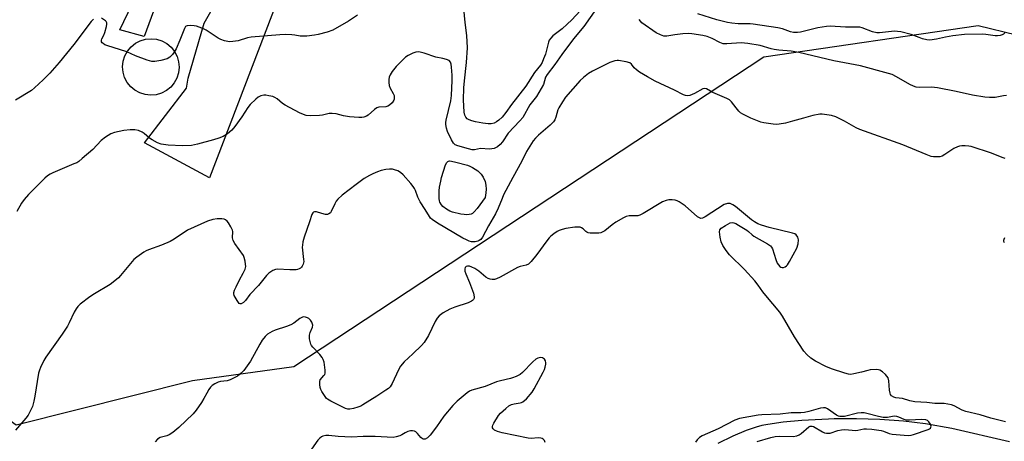
# Model space of a CAD drawing. Units: inches. Extents: x 1285764 to 1291764, y 525450 to 529451.
# Drawn here: x 1287731 to 1288100, y 526707 to 526866 of the extents above; entities that cross this region are included whole.
import ezdxf

# ---------------------------------------------------------------- set-up
doc = ezdxf.new("R2010")
doc.units = ezdxf.units.IN
doc.header["$MEASUREMENT"] = 0
for name, color, linetype in [('CULTRL-Pad', 6, 'Continuous'), ('CULTRL-Swimming Pool above Ground', 4, 'Continuous'), ('HYDRO-Single Line Stream', 4, 'Continuous'), ('NTRL-Trees', 3, 'Continuous'), ('TRANS-Driveway', 251, 'Continuous'), ('Undefined', 1, 'Continuous')]:
    doc.layers.add(name, color=color, linetype=linetype)

msp = doc.modelspace()

# ---------------------------------------------------------------- linework, layer by layer
at = {"layer": 'CULTRL-Pad'}
msp.add_lwpolyline([(1287780.71, 526868.97), (1287777.25, 526859.47), (1287768.1, 526861.97), (1287772.78, 526871.55)], close=True, dxfattribs=at)
at = {"layer": 'CULTRL-Swimming Pool above Ground'}
msp.add_lwpolyline([(1287781.74, 526837.55), (1287779.67, 526837.36), (1287777.6, 526837.58), (1287775.62, 526838.21), (1287773.79, 526839.2), (1287772.19, 526840.54), (1287770.89, 526842.16), (1287769.92, 526844), (1287769.34, 526846), (1287769.15, 526848.07), (1287769.37, 526850.14), (1287769.99, 526852.12), (1287770.99, 526853.95), (1287772.33, 526855.55), (1287773.94, 526856.85), (1287775.79, 526857.82), (1287777.79, 526858.4), (1287779.86, 526858.59), (1287781.93, 526858.37), (1287783.91, 526857.75), (1287785.74, 526856.75), (1287787.33, 526855.42), (1287788.64, 526853.8), (1287789.61, 526851.95), (1287790.19, 526849.96), (1287790.38, 526847.88), (1287790.16, 526845.82), (1287789.53, 526843.83), (1287788.54, 526842), (1287787.2, 526840.41), (1287785.58, 526839.1), (1287783.74, 526838.13)], close=True, dxfattribs=at)
at = {"layer": 'HYDRO-Single Line Stream'}
msp.add_lwpolyline([(1288101.98, 526707.19), (1288080.37, 526712.21), (1288070.48, 526714.02), (1288062.25, 526714.94), (1288053.4, 526715.57), (1288044.59, 526715.89), (1288036.27, 526715.87), (1288034.06, 526715.76), (1288024.04, 526715.18), (1288017.11, 526714.56), (1288011.38, 526713.76), (1288009.05, 526713.29), (1288006.89, 526712.75), (1288003.17, 526711.47), (1287998.17, 526709.33), (1287992.55, 526706.61)], dxfattribs=at)
at = {"layer": 'NTRL-Trees'}
msp.add_lwpolyline([(1287651.86, 526900.35), (1287645.23, 526836.27), (1287672.85, 526754.53), (1287729.19, 526713.65), (1287795.38, 526730.19), (1287833.37, 526735.53), (1288009.78, 526851.74), (1288090.27, 526863.6), (1288162.22, 526846.05)], dxfattribs=at)
at = {"layer": 'TRANS-Driveway'}
msp.add_lwpolyline([(1287833.14, 526888.49), (1287801.76, 526806.29), (1287777.34, 526819.48), (1287793.2, 526839.97), (1287793.76, 526843.76), (1287799.72, 526864.4), (1287822.65, 526904.55)], dxfattribs=at)
at = {"layer": 'Undefined'}
for points, elevation in [([(1287946.98, 526869.89), (1287942.23, 526863.19), (1287938.39, 526858.55), (1287933.95, 526852.64), (1287931.38, 526848.88), (1287928.45, 526845.14), (1287927.92, 526844.19), (1287927.07, 526841.41), (1287926.31, 526839.85), (1287924.44, 526836.83), (1287921.97, 526833.73), (1287919.32, 526829.04), (1287918.2, 526827.72), (1287913.83, 526823.15), (1287911.7, 526819.92), (1287910.88, 526818.89), (1287909.85, 526817.95), (1287909.37, 526817.68), (1287908.57, 526817.41), (1287907.73, 526817.24), (1287906.89, 526817.17), (1287903.52, 526817.35), (1287901.22, 526816.89), (1287900.4, 526816.9), (1287898.98, 526817.21), (1287894.99, 526818.33), (1287893.96, 526818.78), (1287893.36, 526819.33), (1287892.63, 526820.56), (1287891.08, 526823.73), (1287890.67, 526825.04), (1287890.48, 526826.34), (1287890.5, 526827.13), (1287890.62, 526827.96), (1287892.34, 526835.21), (1287892.62, 526837.24), (1287892.89, 526842.92), (1287892.9, 526844.87), (1287892.62, 526847.88), (1287892.42, 526849.02), (1287892.17, 526849.8), (1287891.72, 526850.39), (1287890.75, 526850.84), (1287889.35, 526851.21), (1287886.67, 526851.63), (1287882.31, 526853.17), (1287880.88, 526853.56), (1287880.03, 526853.67), (1287879.2, 526853.57), (1287878.13, 526853.17), (1287876.31, 526852.27), (1287875.36, 526851.61), (1287871.85, 526848.13), (1287870.37, 526846.24), (1287869.59, 526845.02), (1287869.22, 526844.1), (1287869.08, 526843.31), (1287869.08, 526842.16), (1287869.2, 526841.02), (1287869.58, 526839.97), (1287870.76, 526838.03), (1287871.03, 526837.24), (1287871.12, 526836.7), (1287871.06, 526835.94), (1287870.92, 526835.46), (1287870.34, 526834.55), (1287869.39, 526833.59), (1287868.7, 526833.22), (1287867.93, 526833.05), (1287865.36, 526832.82), (1287864.56, 526832.6), (1287863.67, 526831.99), (1287861.38, 526829.86), (1287860.69, 526829.46), (1287859.71, 526829.11), (1287858.91, 526828.97), (1287857.76, 526828.94), (1287854.33, 526829.29), (1287852.06, 526829.63), (1287849.28, 526830.38), (1287847.84, 526830.55), (1287846.69, 526830.51), (1287844.17, 526829.93), (1287843.03, 526829.76), (1287839.82, 526829.66), (1287838.11, 526829.8), (1287837.08, 526830.13), (1287835.61, 526830.8), (1287830.19, 526833.67), (1287829.19, 526834.29), (1287827.19, 526835.95), (1287826.3, 526836.53), (1287825.51, 526836.83), (1287824.1, 526837.17), (1287822.97, 526837.38), (1287822.12, 526837.42), (1287821, 526837.18), (1287819.98, 526836.67), (1287819.1, 526835.91), (1287817.03, 526833.82), (1287816.11, 526832.72), (1287813.93, 526829.2), (1287811.29, 526825.59), (1287810.13, 526824.26), (1287808.58, 526822.92), (1287806.86, 526821.87), (1287805.23, 526821.2), (1287803.3, 526820.6), (1287797.21, 526818.98), (1287794.96, 526818.54), (1287791.58, 526818.39), (1287786.32, 526818.65), (1287783.68, 526818.97), (1287782.3, 526819.47), (1287780.21, 526820.6), (1287779.25, 526821.29), (1287777.22, 526822.99), (1287776.5, 526823.49), (1287775.15, 526824.06), (1287773.72, 526824.4), (1287771.97, 526824.39), (1287769.62, 526824.12), (1287766.12, 526823.38), (1287764.77, 526822.85), (1287762.79, 526821.56), (1287761.14, 526820.32), (1287757.95, 526817.02), (1287754.04, 526813.56), (1287752.7, 526812.47), (1287751.96, 526812.03), (1287750.91, 526811.55), (1287742.96, 526808.25), (1287741.95, 526807.7), (1287741, 526807.04), (1287740.02, 526806.18), (1287733.88, 526800.14), (1287732.2, 526798.22), (1287731.24, 526796.83), (1287729.46, 526793.67)], 416), ([(1287940.89, 526869.05), (1287937.74, 526865.73), (1287936, 526864.01), (1287934.07, 526862.35), (1287930.65, 526859.64), (1287929.85, 526858.85), (1287929.28, 526857.99), (1287928.95, 526857.27), (1287927.83, 526852.84), (1287927.18, 526850.97), (1287926.62, 526849.68), (1287925.98, 526848.69), (1287923.79, 526845.87), (1287920.52, 526840.77), (1287915.08, 526833.91), (1287912.98, 526830.9), (1287911.55, 526829.17), (1287910.38, 526828), (1287909.54, 526827.33), (1287908.58, 526826.89), (1287907.46, 526826.67), (1287906.33, 526826.65), (1287904.37, 526826.88), (1287901.56, 526827.35), (1287900.18, 526827.7), (1287899.17, 526828.13), (1287898.48, 526828.54), (1287897.93, 526829.15), (1287897.55, 526829.92), (1287897.3, 526831.02), (1287897.12, 526835.65), (1287897.24, 526840.12), (1287897.43, 526842.76), (1287898.25, 526849.62), (1287898.59, 526855.15), (1287898.34, 526859.79), (1287897.77, 526864.63), (1287897.26, 526869.99)], 418), ([(1288100.28, 526860.8), (1288099.73, 526860.25), (1288099.3, 526859.99), (1288098.55, 526859.77), (1288097.48, 526859.65), (1288096.64, 526859.66), (1288093.13, 526860.2), (1288091.98, 526860.29), (1288085.07, 526860.16), (1288080.8, 526859.71), (1288077.98, 526859.17), (1288074.67, 526858.4), (1288072.13, 526858.05), (1288071.02, 526858.16), (1288069.39, 526858.57), (1288068.06, 526859.01), (1288065.17, 526860.13), (1288061.25, 526861.15), (1288059.93, 526861.34), (1288058.8, 526861.37), (1288053.23, 526860.83), (1288052.25, 526860.81), (1288050.61, 526861.21), (1288046.68, 526862.69), (1288045.88, 526862.87), (1288045.06, 526862.94), (1288040.5, 526862.95), (1288034.74, 526863.25), (1288033.32, 526863.23), (1288030.09, 526862.62), (1288023.58, 526860.99), (1288022.42, 526860.88), (1288020.96, 526860.91), (1288019.83, 526861.12), (1288016.85, 526862.35), (1288015.1, 526862.69), (1288005.78, 526864.07), (1288004.63, 526864.14), (1288002.28, 526864.11), (1288000.21, 526864.21), (1287997.86, 526864.4), (1287996.12, 526864.71), (1287992.19, 526865.63), (1287985.04, 526867.97)], 418), ([(1287758.18, 526865.87), (1287757.37, 526865.08), (1287750.83, 526856.45), (1287745.41, 526849.61), (1287741.86, 526845.69), (1287739.39, 526843.14), (1287736.1, 526840.11), (1287734.96, 526839.18), (1287728.97, 526835.49)], 418), ([(1287857.33, 526867.43), (1287853.91, 526865.2), (1287848.11, 526861.81), (1287845.94, 526861.08), (1287842.59, 526860.17), (1287841.18, 526859.88), (1287838.31, 526859.58), (1287836.59, 526859.5), (1287835.81, 526859.57), (1287833.86, 526859.94), (1287832.69, 526860.07), (1287830.31, 526860.14), (1287828.23, 526860.05), (1287817.38, 526859.16), (1287816, 526858.87), (1287812.51, 526857.82), (1287810.47, 526857.48), (1287809.31, 526857.45), (1287807.38, 526857.78), (1287806.05, 526858.24), (1287805.02, 526858.83), (1287800.51, 526861.78), (1287799.49, 526862.3), (1287797.92, 526862.95), (1287796.84, 526863.29), (1287795.97, 526863.43), (1287794.51, 526863.54), (1287793.43, 526863.48), (1287792.97, 526863.3), (1287792.79, 526863.14), (1287792.36, 526862.48), (1287790.64, 526858.04), (1287789.25, 526854.78), (1287788.57, 526853.5), (1287787.86, 526852.61), (1287786.83, 526851.64), (1287785.84, 526851.08), (1287783.54, 526850.45), (1287781.2, 526849.97), (1287780.07, 526850.03), (1287778.42, 526850.53), (1287774.06, 526852.12), (1287770.76, 526853.6), (1287763.27, 526856), (1287762.5, 526856.34), (1287761.82, 526856.75), (1287761.45, 526857.07), (1287761.23, 526857.44), (1287761.21, 526858.1), (1287761.4, 526858.6), (1287762.12, 526859.88), (1287762.53, 526860.96), (1287763.12, 526863.23), (1287763.25, 526864.05), (1287763.23, 526864.56), (1287763.04, 526864.99), (1287762.7, 526865.36), (1287761.29, 526866.25)], 418), ([(1288100.95, 526837.3), (1288099.82, 526837.19), (1288096.6, 526836.57), (1288094.55, 526836.5), (1288092.79, 526836.58), (1288088.16, 526837.39), (1288081.98, 526838.79), (1288074.98, 526840.11), (1288072.71, 526840.36), (1288068.39, 526840.31), (1288067.04, 526840.45), (1288065.94, 526840.8), (1288064.6, 526841.39), (1288059.59, 526844.33), (1288058.01, 526845.1), (1288056.63, 526845.58), (1288046.05, 526848.44), (1288036.05, 526850.31), (1288022.94, 526853.46), (1288020.08, 526853.85), (1288015.41, 526854.31), (1288013.7, 526854.54), (1288012.58, 526854.79), (1288008.41, 526855.99), (1288003.83, 526856.79), (1288001.26, 526856.98), (1287995.99, 526856.67), (1287994.59, 526856.72), (1287993.32, 526857.16), (1287990.4, 526858.65), (1287988.58, 526859.39), (1287986.9, 526859.78), (1287982.85, 526860.43), (1287981.4, 526860.52), (1287979.36, 526860.41), (1287976.38, 526860.07), (1287973.47, 526859.53), (1287972.34, 526859.55), (1287970.98, 526859.98), (1287969.45, 526860.76), (1287964.07, 526864.6), (1287963.51, 526865.18), (1287963.08, 526865.84)], 416), ([(1288100.38, 526813.63), (1288099.3, 526813.99), (1288095.28, 526815.6), (1288087.64, 526818.11), (1288086.78, 526818.26), (1288085.32, 526818.36), (1288084.16, 526818.37), (1288083.3, 526818.28), (1288082.48, 526818.01), (1288081.16, 526817.36), (1288077.71, 526815.05), (1288076.7, 526814.49), (1288075.88, 526814.28), (1288075, 526814.23), (1288073.52, 526814.29), (1288072.64, 526814.41), (1288070.73, 526815.06), (1288061.96, 526818.72), (1288045.79, 526824.46), (1288044.49, 526825.1), (1288040.13, 526827.6), (1288036.79, 526829.22), (1288035.15, 526829.7), (1288032.62, 526830.18), (1288031.75, 526830.24), (1288030.87, 526830.19), (1288028.22, 526829.81), (1288024.72, 526828.71), (1288020.63, 526827.68), (1288017.92, 526826.88), (1288015.58, 526826.44), (1288014.7, 526826.4), (1288013.28, 526826.53), (1288009.85, 526827.04), (1288008.73, 526827.3), (1288004.93, 526828.76), (1288003.13, 526829.58), (1288001.93, 526830.21), (1288001.06, 526830.79), (1288000.47, 526831.34), (1287999.41, 526832.61), (1287997.72, 526834.88), (1287996.91, 526835.64), (1287995.93, 526836.16), (1287990.7, 526838.42), (1287988.28, 526839.76), (1287987.68, 526839.93), (1287986.98, 526839.78), (1287983.85, 526838.05), (1287982.07, 526837.27), (1287981.3, 526837.11), (1287980.36, 526837.25), (1287979.67, 526837.52), (1287976.3, 526839.27), (1287969.05, 526842.67), (1287966.13, 526844.21), (1287963.16, 526846.04), (1287961.98, 526846.86), (1287961.17, 526847.66), (1287960.18, 526849), (1287959.54, 526849.49), (1287958.19, 526849.9), (1287955.29, 526850.37), (1287954.71, 526850.38), (1287953.89, 526850.28), (1287952.02, 526849.71), (1287945.51, 526846.42), (1287944, 526845.53), (1287942.11, 526844.06), (1287940.83, 526842.88), (1287935.34, 526836.64), (1287934.2, 526834.93), (1287932.89, 526832.64), (1287932.56, 526831.86), (1287931.77, 526829.17), (1287931.32, 526828.09), (1287930.9, 526827.33), (1287929.68, 526826.07), (1287925.27, 526822.37), (1287924.09, 526821.27), (1287923.21, 526820.21), (1287921.96, 526818.24), (1287920.78, 526816.22), (1287918.99, 526812.55), (1287915.6, 526806.52), (1287912.15, 526799.96), (1287911.55, 526798.63), (1287910.13, 526794.91), (1287909.11, 526792.84), (1287906.45, 526788.36), (1287904.29, 526784.09), (1287903.59, 526783.22), (1287902.96, 526782.75), (1287902.49, 526782.51), (1287901.45, 526782.3), (1287900.08, 526782.33), (1287899.26, 526782.54), (1287898.18, 526783), (1287896.89, 526783.68), (1287887.34, 526789.36), (1287885.3, 526790.73), (1287884.77, 526791.24), (1287884.31, 526791.83), (1287882.75, 526794.51), (1287880.83, 526797.36), (1287879.94, 526799.06), (1287879.05, 526801.54), (1287878.69, 526802.33), (1287878.22, 526803.04), (1287877.31, 526804.16), (1287874.48, 526807.45), (1287873.44, 526808.39), (1287872.49, 526808.91), (1287871.23, 526809.4), (1287870.43, 526809.54), (1287869.32, 526809.58), (1287867.91, 526809.43), (1287866.21, 526809.06), (1287864.88, 526808.62), (1287863.09, 526807.89), (1287861.81, 526807.24), (1287859.81, 526806.04), (1287856.79, 526803.89), (1287851.62, 526799.89), (1287849.88, 526798.31), (1287849.35, 526797.62), (1287848.76, 526796.62), (1287847.45, 526793.69), (1287847.14, 526793.24), (1287846.56, 526792.78), (1287846.11, 526792.6), (1287845.33, 526792.59), (1287843.96, 526792.89), (1287841.89, 526793.58), (1287841.17, 526793.62), (1287840.79, 526793.46), (1287840.5, 526793.16), (1287840.17, 526792.52), (1287839.36, 526789.76), (1287837.28, 526784.02), (1287836.83, 526782.3), (1287836.63, 526781.12), (1287836.6, 526780.25), (1287837.1, 526775.67), (1287837.12, 526774.91), (1287836.89, 526773.9), (1287836.55, 526773.19), (1287836.25, 526772.76), (1287835.88, 526772.42), (1287835.46, 526772.17), (1287834.76, 526771.9), (1287834.24, 526771.8), (1287831.9, 526771.78), (1287827.32, 526772.08), (1287826.51, 526771.98), (1287825.49, 526771.5), (1287824.05, 526770.5), (1287823.19, 526769.73), (1287820.13, 526765.9), (1287816.95, 526762.48), (1287815.31, 526760.32), (1287814.52, 526759.58), (1287813.69, 526759.07), (1287813.31, 526759.02), (1287812.95, 526759.21), (1287812.17, 526760.22), (1287811.09, 526762.22), (1287810.95, 526762.73), (1287810.95, 526763.32), (1287811.16, 526764.11), (1287811.74, 526765.43), (1287813.03, 526768.01), (1287814.4, 526770.5), (1287815.11, 526772.05), (1287815.35, 526773.11), (1287815.32, 526773.93), (1287815.16, 526775.03), (1287814.83, 526776.37), (1287814.48, 526777.13), (1287811.32, 526781.64), (1287810.6, 526782.86), (1287810.36, 526783.86), (1287810.36, 526784.36), (1287810.57, 526785.7), (1287810.53, 526786.22), (1287810.38, 526786.73), (1287809.77, 526787.99), (1287808.91, 526789.47), (1287808.42, 526790.13), (1287807.8, 526790.6), (1287807.28, 526790.78), (1287806.42, 526790.93), (1287804.65, 526791), (1287802.99, 526790.69), (1287801.08, 526790.11), (1287793.52, 526786.63), (1287788.5, 526783.36), (1287786.95, 526782.48), (1287783.71, 526781.02), (1287778.83, 526779.35), (1287778.05, 526778.99), (1287777.08, 526778.38), (1287774.49, 526776.57), (1287773.4, 526775.65), (1287768.38, 526769.64), (1287767.58, 526768.83), (1287766.3, 526767.71), (1287764.48, 526766.33), (1287758.64, 526762.84), (1287756.92, 526761.71), (1287753.22, 526758.91), (1287752.41, 526758.09), (1287751.73, 526757.17), (1287751, 526755.95), (1287749.14, 526751.95), (1287748.44, 526750.69), (1287746.5, 526747.68), (1287740.31, 526739.01), (1287739.61, 526737.76), (1287738.37, 526735.17), (1287737.94, 526734.12), (1287737.64, 526733.01), (1287736.27, 526724.39), (1287735.87, 526722.43), (1287735.3, 526720.52), (1287734.4, 526718.42), (1287733.67, 526717.2), (1287732.8, 526716.04), (1287728.91, 526711.6)], 414), ([(1288100.5, 526714.69), (1288095, 526716.07), (1288090.97, 526717.32), (1288085.65, 526718.58), (1288084.31, 526719.13), (1288081.26, 526720.74), (1288080.23, 526721.11), (1288078.92, 526721.41), (1288077.52, 526721.55), (1288074.03, 526721.57), (1288071.04, 526721.95), (1288066.44, 526722.25), (1288064.61, 526722.6), (1288061.82, 526723.49), (1288059.34, 526723.77), (1288058.56, 526724), (1288057.7, 526724.53), (1288057.39, 526724.94), (1288057.18, 526725.45), (1288056.99, 526726.58), (1288056.78, 526730.13), (1288056.5, 526731.21), (1288056.03, 526731.88), (1288055.43, 526732.49), (1288054.34, 526733.44), (1288053.41, 526734.07), (1288052.89, 526734.24), (1288052.05, 526734.32), (1288049.71, 526734.19), (1288048.85, 526734.04), (1288046.53, 526733.36), (1288043.62, 526732.7), (1288042.45, 526732.55), (1288041.6, 526732.63), (1288040.2, 526733.02), (1288035.19, 526734.68), (1288033.07, 526735.51), (1288029.16, 526737.46), (1288027.48, 526738.64), (1288025.9, 526739.95), (1288024.81, 526741.29), (1288021.27, 526746.63), (1288016.81, 526754.42), (1288015.84, 526755.88), (1288010.51, 526762.18), (1288009.46, 526763.57), (1288007.73, 526766.09), (1288006.38, 526767.7), (1288002.61, 526771.96), (1287996.94, 526777.48), (1287995.64, 526779.01), (1287994.44, 526780.91), (1287993.79, 526782.28), (1287993.41, 526784.03), (1287993.19, 526786.07), (1287993.33, 526786.84), (1287993.82, 526787.4), (1287995.47, 526788.47), (1287997.23, 526789.39), (1287997.99, 526789.55), (1287998.51, 526789.47), (1287999.29, 526789.14), (1288000.33, 526788.57), (1288003.4, 526786.72), (1288004.05, 526786.2), (1288005.41, 526784.88), (1288006.11, 526784.39), (1288011.22, 526781.59), (1288012.37, 526780.79), (1288012.71, 526780.37), (1288013.07, 526779.62), (1288014.27, 526775.71), (1288014.81, 526774.35), (1288015.27, 526773.66), (1288015.81, 526773.08), (1288016.22, 526772.79), (1288016.67, 526772.65), (1288017.16, 526772.67), (1288017.87, 526772.92), (1288018.29, 526773.24), (1288018.65, 526773.67), (1288019.43, 526774.94), (1288022.17, 526779.93), (1288022.68, 526781.61), (1288022.83, 526783.02), (1288022.75, 526783.56), (1288022.54, 526784.06), (1288021.91, 526784.92), (1288021.4, 526785.27), (1288020.6, 526785.58), (1288011.79, 526787.73), (1288008.97, 526788.58), (1288007.62, 526789.11), (1288006.37, 526789.81), (1288005.17, 526790.61), (1287999.16, 526795.64), (1287998.19, 526796.23), (1287997.17, 526796.65), (1287996.65, 526796.75), (1287996.17, 526796.74), (1287994.99, 526796.38), (1287987.86, 526791.76), (1287986.86, 526791.25), (1287986.19, 526791.13), (1287985.62, 526791.27), (1287984.97, 526791.66), (1287980.26, 526795.85), (1287978.07, 526797.35), (1287977.3, 526797.75), (1287976.48, 526797.97), (1287975.36, 526798.07), (1287974.22, 526798.07), (1287973.12, 526797.87), (1287971.82, 526797.27), (1287964.53, 526792.99), (1287963.24, 526792.34), (1287962.5, 526792.12), (1287961.75, 526792.02), (1287960.08, 526792.11), (1287959.23, 526792.05), (1287958.19, 526791.77), (1287957.18, 526791.35), (1287954.27, 526789.7), (1287952.85, 526788.67), (1287950.16, 526786.5), (1287949.45, 526786.04), (1287948.68, 526785.74), (1287947.84, 526785.62), (1287946.11, 526785.58), (1287944.67, 526785.61), (1287943.85, 526785.73), (1287943.37, 526785.91), (1287942.95, 526786.18), (1287941.95, 526787.15), (1287941.34, 526787.61), (1287940.86, 526787.79), (1287940.34, 526787.85), (1287938.93, 526787.76), (1287935.49, 526787.31), (1287934.11, 526786.97), (1287933.05, 526786.59), (1287932.28, 526786.19), (1287931.06, 526785.36), (1287929.9, 526784.46), (1287929.27, 526783.85), (1287928.36, 526782.69), (1287924.68, 526777.53), (1287922.47, 526774.94), (1287921.47, 526773.98), (1287920.57, 526773.52), (1287918.39, 526773.07), (1287917.32, 526772.66), (1287910.83, 526768.99), (1287909.49, 526768.37), (1287908.69, 526768.21), (1287907.88, 526768.22), (1287907.08, 526768.31), (1287906.33, 526768.53), (1287905.47, 526769.1), (1287902.82, 526771.34), (1287901.3, 526772.3), (1287900.21, 526772.83), (1287899.39, 526773.12), (1287898.65, 526773.19), (1287898.05, 526773.01), (1287897.78, 526772.67), (1287897.64, 526772.2), (1287897.65, 526771.32), (1287898, 526770.25), (1287899.39, 526767.01), (1287900.86, 526763.03), (1287901.13, 526761.67), (1287901.06, 526761.15), (1287900.86, 526760.68), (1287900.53, 526760.32), (1287900.11, 526760.03), (1287898.9, 526759.43), (1287893.86, 526757.8), (1287892.02, 526757.02), (1287889.52, 526755.71), (1287887.98, 526754.47), (1287887.21, 526753.64), (1287886.42, 526752.43), (1287883.92, 526747.08), (1287882.28, 526744.51), (1287881.31, 526743.41), (1287878.13, 526740.23), (1287874.89, 526737.27), (1287873.42, 526735.59), (1287872.71, 526734.3), (1287870.31, 526729.15), (1287869.53, 526727.91), (1287868.91, 526727.28), (1287867.99, 526726.55), (1287864.52, 526724.31), (1287859.32, 526721.07), (1287858.55, 526720.66), (1287857.48, 526720.25), (1287855.82, 526719.73), (1287854.45, 526719.42), (1287853.64, 526719.45), (1287852.84, 526719.71), (1287847.36, 526722.44), (1287846.12, 526723.17), (1287845.7, 526723.54), (1287845.16, 526724.18), (1287843.91, 526726.09), (1287843.55, 526726.85), (1287843.32, 526727.66), (1287843.14, 526728.76), (1287843.12, 526729.83), (1287843.35, 526730.52), (1287844.73, 526732.06), (1287845, 526732.49), (1287845.16, 526732.97), (1287845.19, 526734.06), (1287844.75, 526737.11), (1287844.48, 526738.16), (1287844.09, 526738.88), (1287843.16, 526739.98), (1287840.57, 526742.73), (1287840.08, 526743.41), (1287839.85, 526743.92), (1287839.36, 526745.86), (1287839.26, 526746.7), (1287839.28, 526747.25), (1287839.55, 526748.21), (1287840.42, 526750.23), (1287840.54, 526750.99), (1287840.46, 526751.45), (1287840.12, 526752.18), (1287839.62, 526752.87), (1287839.03, 526753.48), (1287838.59, 526753.78), (1287837.86, 526754.05), (1287837.12, 526754.14), (1287836.63, 526754.05), (1287835.7, 526753.53), (1287833.4, 526751.78), (1287832.29, 526751.14), (1287830.67, 526750.52), (1287826.4, 526749.14), (1287825.33, 526748.7), (1287824.39, 526748.18), (1287823.53, 526747.58), (1287822.71, 526746.74), (1287821.59, 526745.37), (1287820.66, 526743.92), (1287817.18, 526737.52), (1287814.67, 526734.04), (1287813.72, 526732.97), (1287812.33, 526731.9), (1287809.51, 526730.51), (1287808.43, 526730.17), (1287805.87, 526729.85), (1287805.06, 526729.66), (1287803.76, 526729.05), (1287802.8, 526728.41), (1287802.2, 526727.79), (1287801.52, 526726.82), (1287800.76, 526725.54), (1287799.66, 526723.44), (1287798.72, 526721.95), (1287796.71, 526719.05), (1287795.59, 526717.77), (1287790.23, 526712.53), (1287788.01, 526710.72), (1287786.58, 526709.82), (1287785.78, 526709.51), (1287783.29, 526708.79), (1287782.24, 526708.22), (1287781.33, 526707.24)], 412), ([(1288100.11, 526781.95), (1288099.91, 526782.4), (1288099.87, 526782.9), (1288099.97, 526783.37), (1288100.31, 526783.99)], 414), ([(1287927.81, 526707), (1287927.52, 526707.68), (1287927, 526708.23), (1287926.57, 526708.47), (1287926.11, 526708.59), (1287925.1, 526708.67), (1287922.52, 526708.52), (1287921.36, 526708.61), (1287911.67, 526710.56), (1287909.81, 526711.14), (1287908.77, 526711.58), (1287908.21, 526712.08), (1287908.02, 526712.5), (1287907.97, 526712.96), (1287908.08, 526713.48), (1287908.44, 526714.27), (1287910.19, 526717.08), (1287910.98, 526717.96), (1287912.98, 526719.74), (1287914.13, 526720.67), (1287915.07, 526721.2), (1287916.08, 526721.5), (1287918.37, 526721.86), (1287918.91, 526722.01), (1287919.4, 526722.25), (1287920.69, 526723.4), (1287922.84, 526725.82), (1287923.6, 526727.07), (1287926.94, 526733.31), (1287927.46, 526734.38), (1287927.77, 526735.22), (1287928.01, 526736.37), (1287928, 526736.9), (1287927.84, 526737.66), (1287927.5, 526738.29), (1287927.14, 526738.56), (1287926.7, 526738.74), (1287925.98, 526738.85), (1287925.48, 526738.78), (1287924.98, 526738.6), (1287924.27, 526738.19), (1287923.16, 526737.23), (1287919.24, 526733.19), (1287918.32, 526732.52), (1287916.82, 526731.76), (1287915.53, 526731.21), (1287914.7, 526730.94), (1287910.93, 526730.1), (1287909.51, 526729.71), (1287905.26, 526728.02), (1287900.29, 526726.61), (1287899.34, 526726.18), (1287898.47, 526725.65), (1287894.72, 526722.46), (1287893.04, 526720.87), (1287889.76, 526716.79), (1287886.91, 526712.86), (1287884.55, 526709.75), (1287883.58, 526708.74), (1287882.73, 526708.27), (1287882.08, 526708.19), (1287881.68, 526708.34), (1287881.12, 526708.83), (1287879.8, 526710.38), (1287879.17, 526710.98), (1287878.71, 526711.25), (1287878.01, 526711.39), (1287877.27, 526711.33), (1287876.25, 526711.04), (1287875.27, 526710.61), (1287874, 526709.85), (1287873.22, 526709.49), (1287871.88, 526709.04), (1287870.76, 526708.84), (1287863.99, 526709.17), (1287859.5, 526709.16), (1287855.05, 526708.99), (1287850.04, 526709.27), (1287846.53, 526709.6), (1287845.38, 526709.61), (1287844.33, 526709.38), (1287843.85, 526709.13), (1287843.2, 526708.64), (1287842.45, 526707.79), (1287840.11, 526704.43)], 410), ([(1288007.36, 526707.34), (1288012.41, 526708.84), (1288014.02, 526709.23), (1288015.66, 526709.37), (1288020.87, 526709.25), (1288022.23, 526709.41), (1288023.05, 526709.78), (1288023.77, 526710.28), (1288026.68, 526712.82), (1288027.16, 526713.07), (1288027.55, 526713.15), (1288027.95, 526713.14), (1288028.47, 526712.98), (1288031.78, 526710.95), (1288032.57, 526710.62), (1288033.37, 526710.45), (1288034.18, 526710.43), (1288034.68, 526710.52), (1288037.58, 526711.51), (1288038.99, 526711.76), (1288040.16, 526711.79), (1288044.29, 526711.48), (1288045.11, 526711.56), (1288047.31, 526712.03), (1288048.36, 526712.11), (1288050.4, 526711.92), (1288053.88, 526711.41), (1288054.72, 526711.19), (1288056.88, 526710.4), (1288057.98, 526710.14), (1288064.01, 526709.65), (1288065.11, 526709.72), (1288065.94, 526709.92), (1288071.53, 526711.79), (1288071.95, 526712.03), (1288072.31, 526712.35), (1288072.55, 526712.72), (1288072.61, 526713.15), (1288072.37, 526713.86), (1288071.74, 526714.78), (1288071.18, 526715.25), (1288070.59, 526715.49), (1288068.94, 526715.6), (1288064.51, 526715.32), (1288063.34, 526715.35), (1288062.54, 526715.56), (1288060.53, 526716.48), (1288059.75, 526716.71), (1288058.69, 526716.79), (1288056.21, 526716.39), (1288054.55, 526716.36), (1288052.85, 526716.67), (1288048.48, 526717.89), (1288047.41, 526718.11), (1288046.33, 526718.14), (1288044.97, 526718.01), (1288040.05, 526716.78), (1288039.18, 526716.67), (1288038.35, 526716.74), (1288037.81, 526716.89), (1288037.06, 526717.28), (1288033.71, 526719.63), (1288033.01, 526719.92), (1288032.17, 526720), (1288031.06, 526719.8), (1288026.75, 526718.61), (1288025.12, 526718.28), (1288023.66, 526718.14), (1288020.02, 526718.06), (1288015.95, 526717.6), (1288009.04, 526717.36), (1288007.74, 526717.19), (1288000.73, 526715.92), (1287998.95, 526715.36), (1287992.73, 526712.05), (1287986.68, 526709.52), (1287985.64, 526708.84), (1287984.78, 526707.92), (1287984.22, 526707.05)], 410)]:
    msp.add_lwpolyline(points, dxfattribs=dict(at, elevation=elevation))
at = {"layer": 'Undefined', "elevation": 416}
msp.add_lwpolyline([(1287898.4, 526792.46), (1287897.29, 526792.53), (1287896.14, 526792.75), (1287893.02, 526793.5), (1287891.92, 526793.86), (1287890.7, 526794.55), (1287889.35, 526795.55), (1287888.79, 526796.16), (1287888.26, 526797.16), (1287888.11, 526797.7), (1287888.02, 526798.55), (1287888, 526801.42), (1287888.14, 526802.84), (1287888.56, 526805.07), (1287888.9, 526806.46), (1287890.37, 526811.19), (1287890.84, 526812.15), (1287891.19, 526812.49), (1287891.41, 526812.59), (1287891.84, 526812.67), (1287892.55, 526812.63), (1287894.28, 526812.26), (1287898.61, 526811.05), (1287899.44, 526810.73), (1287900.5, 526810.18), (1287902.52, 526808.92), (1287903.75, 526807.76), (1287904.54, 526806.6), (1287905.18, 526805), (1287905.54, 526803.61), (1287905.61, 526802.12), (1287905.5, 526800.67), (1287905.18, 526799.02), (1287902.23, 526794.85), (1287901.11, 526793.53), (1287900.44, 526792.99), (1287899.98, 526792.75), (1287899.22, 526792.53)], close=True, dxfattribs=at)

doc.saveas('drawing.dxf')
